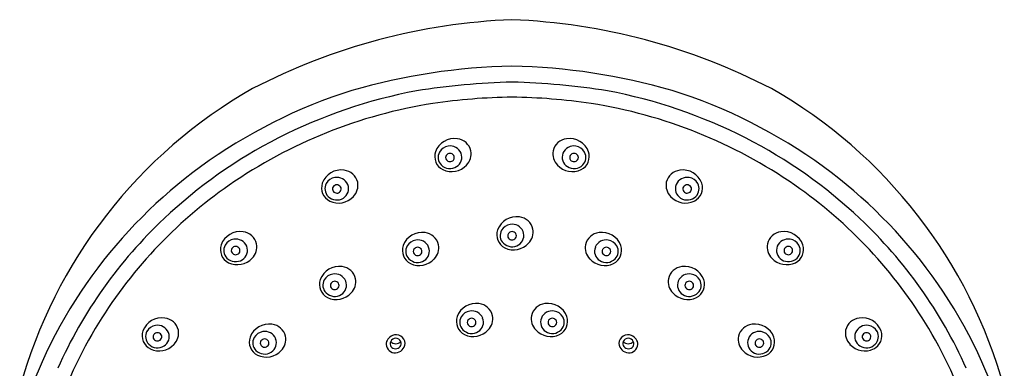
# Model space of a CAD drawing. Units: inches. Extents: x 2927.4 to 2946.1, y 159 to 200.7.
# Drawn here: x 2934.2 to 2939.1, y 198.9 to 200.7 of the extents above; entities that cross this region are included whole.
import ezdxf

# ---------------------------------------------------------------- set-up
doc = ezdxf.new("R2010")
doc.units = ezdxf.units.IN
doc.header["$LTSCALE"] = 0.64311
doc.header["$MEASUREMENT"] = 0
doc.layers.get('0').update_dxf_attribs({"color": 255, "linetype": 'CONTINUOUS'})

msp = doc.modelspace()

# ---------------------------------------------------------------- linework, layer by layer
for centre, radius, start, end in [((2936.7448, 197.5961), 3.0949, 92.3166, 117.4153), ((2936.4946, 197.5961), 3.0949, 62.5847, 87.6834), ((2936.6896, 197.3152), 3.1421, 91.2746, 106.1098), ((2936.5498, 197.3152), 3.1421, 73.8902, 88.7254), ((2936.5456, 198.1858), 2.4815, 119.6024, 164.6), ((2936.5951, 197.848), 2.6047, 107.3632, 126.1242), ((2936.611, 197.8198), 2.5559, 100.5924, 117.0377), ((2936.7228, 196.6701), 3.7079, 91.5927, 99.0251), ((2936.5167, 196.6701), 3.7079, 80.9749, 88.4073), ((2936.6285, 197.8198), 2.5559, 62.9623, 79.4076), ((2936.6444, 197.848), 2.6047, 53.8758, 72.6368), ((2936.6938, 198.1858), 2.4815, 15.4, 60.3976), ((2936.664, 197.2197), 3.0813, 90.8231, 98.2134), ((2936.5755, 197.2197), 3.0813, 81.7866, 89.1769), ((2936.6076, 197.8334), 2.466, 98.9536, 124.7182), ((2936.6319, 197.8334), 2.466, 55.2818, 81.0464), ((2936.5706, 197.8975), 2.4684, 117.0239, 133.3404), ((2936.3311, 199.9924), 0.1012, 81.6147, 159.5522), ((2936.3364, 200.0135), 0.0796, 13.5286, 83.172), ((2936.903, 200.0135), 0.0796, 96.828, 166.4714), ((2936.9083, 199.9924), 0.1012, 20.4478, 98.3853), ((2936.6688, 197.8975), 2.4684, 46.6596, 62.9761), ((2936.308, 199.9968), 0.0593, 98.4566, 150.5239), ((2936.3094, 199.9966), 0.0597, 23.1629, 99.8117), ((2936.9301, 199.9966), 0.0597, 80.1883, 156.8371), ((2936.9315, 199.9968), 0.0593, 29.4761, 81.5434), ((2936.3063, 200.004), 0.0739, 161.2402, 243.4318), ((2936.3038, 199.9996), 0.0543, 151.024, 225.0909), ((2936.3072, 199.9985), 0.0199, 146.3726, 216.1203), ((2936.3089, 199.9968), 0.0223, 33.5492, 145.3292), ((2936.309, 200.0002), 0.0223, 216.9441, 320.5709), ((2936.3109, 199.9985), 0.0198, 320.8443, 32.6459), ((2936.3133, 199.9997), 0.0549, 301.5736, 21.8363), ((2936.3332, 200.0178), 0.0819, 315.7375, 10.0678), ((2936.9062, 200.0178), 0.0819, 169.9322, 224.2625), ((2936.9262, 199.9997), 0.0549, 158.1637, 238.4264), ((2936.9286, 199.9985), 0.0198, 147.3541, 219.1557), ((2936.9305, 199.9968), 0.0223, 34.6708, 146.4508), ((2936.9305, 200.0002), 0.0223, 219.4291, 323.0559), ((2936.9323, 199.9985), 0.0199, 323.8797, 33.6274), ((2936.9332, 200.004), 0.0739, 296.5682, 18.7598), ((2936.9356, 199.9996), 0.0543, 314.9091, 28.976), ((2936.5295, 197.9381), 2.4932, 126.1282, 143.8979), ((2935.7641, 199.8351), 0.1012, 81.6147, 159.5522), ((2936.309, 200.0047), 0.0615, 225.0596, 302.5335), ((2936.3171, 200.0297), 0.1017, 244.4351, 317.2434), ((2936.9223, 200.0297), 0.1017, 222.7566, 295.5649), ((2936.9305, 200.0047), 0.0615, 237.4665, 314.9404), ((2937.4753, 199.8351), 0.1012, 20.4478, 98.3853), ((2936.71, 197.9381), 2.4932, 36.1021, 53.8718), ((2935.741, 199.8394), 0.0593, 98.4566, 150.5239), ((2935.7424, 199.8393), 0.0597, 23.1629, 99.8117), ((2935.7694, 199.8561), 0.0796, 13.5286, 83.172), ((2937.47, 199.8561), 0.0796, 96.828, 166.4714), ((2937.497, 199.8393), 0.0597, 80.1883, 156.8371), ((2937.4985, 199.8394), 0.0593, 29.4761, 81.5434), ((2936.5249, 197.9513), 2.3221, 124.6981, 149.139), ((2935.7393, 199.8466), 0.0739, 161.2402, 243.4318), ((2935.7369, 199.8423), 0.0543, 151.024, 225.0909), ((2935.7402, 199.8411), 0.0199, 146.3726, 216.1203), ((2935.742, 199.8395), 0.0223, 33.5492, 145.3292), ((2935.7439, 199.8411), 0.0198, 320.8443, 32.6459), ((2935.7463, 199.8423), 0.0549, 301.5736, 21.8363), ((2935.7662, 199.8604), 0.0819, 315.7375, 10.0678), ((2937.4732, 199.8604), 0.0819, 169.9322, 224.2625), ((2937.4931, 199.8423), 0.0549, 158.1637, 238.4264), ((2937.4956, 199.8411), 0.0198, 147.3541, 219.1557), ((2937.4975, 199.8395), 0.0223, 34.6708, 146.4508), ((2937.4993, 199.8411), 0.0199, 323.8797, 33.6274), ((2937.5002, 199.8466), 0.0739, 296.5682, 18.7598), ((2937.5026, 199.8423), 0.0543, 314.9091, 28.976), ((2936.7145, 197.9513), 2.3221, 30.861, 55.3019), ((2935.742, 199.8474), 0.0615, 225.0596, 302.5335), ((2935.7502, 199.8724), 0.1017, 244.4351, 317.2434), ((2935.742, 199.8428), 0.0223, 216.9441, 320.5709), ((2937.4893, 199.8724), 0.1017, 222.7566, 295.5649), ((2937.4975, 199.8474), 0.0615, 237.4665, 314.9404), ((2937.4975, 199.8428), 0.0223, 219.4291, 323.0559), ((2936.4875, 197.9828), 2.3493, 133.2932, 155.8626), ((2936.6421, 199.6008), 0.1012, 81.6147, 159.5522), ((2936.6474, 199.6219), 0.0796, 13.5286, 83.172), ((2936.752, 197.9828), 2.3493, 24.1374, 46.7068), ((2936.6189, 199.6052), 0.0593, 98.4566, 150.5239), ((2936.6204, 199.6051), 0.0597, 23.1629, 99.8117), ((2936.6442, 199.6262), 0.0819, 315.7375, 10.0678), ((2935.2574, 199.5266), 0.1012, 81.6147, 159.5522), ((2935.2357, 199.5308), 0.0597, 23.1629, 99.8117), ((2935.2627, 199.5477), 0.0796, 13.5286, 83.172), ((2936.1691, 199.5224), 0.1012, 81.6147, 159.5522), ((2936.1743, 199.5434), 0.0796, 13.5286, 83.172), ((2936.6173, 199.6124), 0.0739, 161.2402, 243.4318), ((2936.6148, 199.6081), 0.0543, 151.024, 225.0909), ((2936.6181, 199.6069), 0.0199, 146.3726, 216.1203), ((2936.6199, 199.6052), 0.0223, 33.5492, 145.3292), ((2936.6199, 199.6086), 0.0223, 216.9441, 320.5709), ((2936.6219, 199.6069), 0.0198, 320.8443, 32.6459), ((2936.6243, 199.6081), 0.0549, 301.5736, 21.8363), ((2937.0651, 199.5434), 0.0796, 96.828, 166.4714), ((2937.0704, 199.5224), 0.1012, 20.4478, 98.3853), ((2937.9768, 199.5477), 0.0796, 96.828, 166.4714), ((2938.0038, 199.5308), 0.0597, 80.1883, 156.8371), ((2937.9821, 199.5266), 0.1012, 20.4478, 98.3853), ((2935.2325, 199.5382), 0.0739, 161.2402, 243.4318), ((2935.2301, 199.5338), 0.0543, 151.024, 225.0909), ((2935.2342, 199.531), 0.0593, 98.4566, 150.5239), ((2935.2334, 199.5327), 0.0199, 146.3726, 216.1203), ((2935.2352, 199.531), 0.0223, 33.5492, 145.3292), ((2935.2371, 199.5327), 0.0198, 320.8443, 32.6459), ((2935.2396, 199.5339), 0.0549, 301.5736, 21.8363), ((2935.2595, 199.552), 0.0819, 315.7375, 10.0678), ((2936.1442, 199.534), 0.0739, 161.2402, 243.4318), ((2936.1418, 199.5296), 0.0543, 151.024, 225.0909), ((2936.1459, 199.5268), 0.0593, 98.4566, 150.5239), ((2936.1469, 199.5268), 0.0223, 33.5492, 145.3292), ((2936.1473, 199.5266), 0.0597, 23.1629, 99.8117), ((2936.1512, 199.5296), 0.0549, 301.5736, 21.8363), ((2936.1712, 199.5477), 0.0819, 315.7375, 10.0678), ((2936.62, 199.6132), 0.0615, 225.0596, 302.5335), ((2936.6281, 199.6381), 0.1017, 244.4351, 317.2434), ((2937.0683, 199.5477), 0.0819, 169.9322, 224.2625), ((2937.0882, 199.5296), 0.0549, 158.1637, 238.4264), ((2937.0921, 199.5266), 0.0597, 80.1883, 156.8371), ((2937.0926, 199.5268), 0.0223, 34.6708, 146.4508), ((2937.0936, 199.5268), 0.0593, 29.4761, 81.5434), ((2937.0952, 199.534), 0.0739, 296.5682, 18.7598), ((2937.0977, 199.5296), 0.0543, 314.9091, 28.976), ((2937.98, 199.552), 0.0819, 169.9322, 224.2625), ((2937.9999, 199.5339), 0.0549, 158.1637, 238.4264), ((2938.0023, 199.5327), 0.0198, 147.3541, 219.1557), ((2938.0043, 199.531), 0.0223, 34.6708, 146.4508), ((2938.0052, 199.531), 0.0593, 29.4761, 81.5434), ((2938.006, 199.5327), 0.0199, 323.8797, 33.6274), ((2938.0069, 199.5382), 0.0739, 296.5682, 18.7598), ((2938.0094, 199.5338), 0.0543, 314.9091, 28.976), ((2935.2352, 199.5389), 0.0615, 225.0596, 302.5335), ((2935.2434, 199.5639), 0.1017, 244.4351, 317.2434), ((2935.2352, 199.5344), 0.0223, 216.9441, 320.5709), ((2936.1451, 199.5285), 0.0199, 146.3726, 216.1203), ((2936.1469, 199.5302), 0.0223, 216.9441, 320.5709), ((2936.1488, 199.5284), 0.0198, 320.8443, 32.6459), ((2937.0906, 199.5284), 0.0198, 147.3541, 219.1557), ((2937.0926, 199.5302), 0.0223, 219.4291, 323.0559), ((2937.0944, 199.5285), 0.0199, 323.8797, 33.6274), ((2937.9961, 199.5639), 0.1017, 222.7566, 295.5649), ((2938.0042, 199.5389), 0.0615, 237.4665, 314.9404), ((2938.0042, 199.5344), 0.0223, 219.4291, 323.0559), ((2935.7536, 199.3523), 0.1012, 81.6147, 159.5522), ((2935.7589, 199.3734), 0.0796, 13.5286, 83.172), ((2936.1469, 199.5347), 0.0615, 225.0596, 302.5335), ((2936.1551, 199.5597), 0.1017, 244.4351, 317.2434), ((2937.0844, 199.5597), 0.1017, 222.7566, 295.5649), ((2937.0926, 199.5347), 0.0615, 237.4665, 314.9404), ((2937.4805, 199.3734), 0.0796, 96.828, 166.4714), ((2937.4858, 199.3523), 0.1012, 20.4478, 98.3853), ((2936.4417, 198.0029), 2.384, 143.9137, 163.1337), ((2935.7305, 199.3567), 0.0593, 98.4566, 150.5239), ((2935.7319, 199.3565), 0.0597, 23.1629, 99.8117), ((2937.5075, 199.3565), 0.0597, 80.1883, 156.8371), ((2937.509, 199.3567), 0.0593, 29.4761, 81.5434), ((2936.7978, 198.0029), 2.384, 16.8663, 36.0863), ((2935.7288, 199.3639), 0.0739, 161.2402, 243.4318), ((2935.7264, 199.3596), 0.0543, 151.024, 225.0909), ((2935.7297, 199.3584), 0.0199, 146.3726, 216.1203), ((2935.7315, 199.3567), 0.0223, 33.5492, 145.3292), ((2935.7315, 199.3601), 0.0223, 216.9441, 320.5709), ((2935.7334, 199.3584), 0.0198, 320.8443, 32.6459), ((2935.7358, 199.3596), 0.0549, 301.5736, 21.8363), ((2935.7557, 199.3777), 0.0819, 315.7375, 10.0678), ((2937.4837, 199.3777), 0.0819, 169.9322, 224.2625), ((2937.5037, 199.3596), 0.0549, 158.1637, 238.4264), ((2937.5061, 199.3584), 0.0198, 147.3541, 219.1557), ((2937.508, 199.3567), 0.0223, 34.6708, 146.4508), ((2937.508, 199.3601), 0.0223, 219.4291, 323.0559), ((2937.5098, 199.3584), 0.0199, 323.8797, 33.6274), ((2937.5107, 199.3639), 0.0739, 296.5682, 18.7598), ((2937.5131, 199.3596), 0.0543, 314.9091, 28.976), ((2935.7315, 199.3646), 0.0615, 225.0596, 302.5335), ((2935.7397, 199.3896), 0.1017, 244.4351, 317.2434), ((2937.4998, 199.3896), 0.1017, 222.7566, 295.5649), ((2937.508, 199.3646), 0.0615, 237.4665, 314.9404), ((2936.4396, 199.167), 0.1012, 81.6147, 159.5522), ((2936.4449, 199.1881), 0.0796, 13.5286, 83.172), ((2936.7945, 199.1881), 0.0796, 96.828, 166.4714), ((2936.7998, 199.167), 0.1012, 20.4478, 98.3853), ((2934.8656, 199.0949), 0.1012, 81.6147, 159.5522), ((2936.4148, 199.1786), 0.0739, 161.2402, 243.4318), ((2936.4124, 199.1743), 0.0543, 151.024, 225.0909), ((2936.4165, 199.1714), 0.0593, 98.4566, 150.5239), ((2936.4179, 199.1712), 0.0597, 23.1629, 99.8117), ((2936.4417, 199.1924), 0.0819, 315.7375, 10.0678), ((2936.7977, 199.1924), 0.0819, 169.9322, 224.2625), ((2936.8216, 199.1712), 0.0597, 80.1883, 156.8371), ((2936.823, 199.1714), 0.0593, 29.4761, 81.5434), ((2936.8247, 199.1786), 0.0739, 296.5682, 18.7598), ((2936.8271, 199.1743), 0.0543, 314.9091, 28.976), ((2938.3739, 199.0949), 0.1012, 20.4478, 98.3853), ((2934.8424, 199.0993), 0.0593, 98.4566, 150.5239), ((2934.8439, 199.0991), 0.0597, 23.1629, 99.8117), ((2934.8709, 199.116), 0.0796, 13.5286, 83.172), ((2935.4025, 199.0639), 0.1012, 81.6147, 159.5522), ((2935.4078, 199.0849), 0.0796, 13.5286, 83.172), ((2936.4157, 199.1731), 0.0199, 146.3726, 216.1203), ((2936.4174, 199.1714), 0.0223, 33.5492, 145.3292), ((2936.4175, 199.1748), 0.0223, 216.9441, 320.5709), ((2936.4194, 199.1731), 0.0198, 320.8443, 32.6459), ((2936.4218, 199.1743), 0.0549, 301.5736, 21.8363), ((2936.8177, 199.1743), 0.0549, 158.1637, 238.4264), ((2936.8201, 199.1731), 0.0198, 147.3541, 219.1557), ((2936.822, 199.1714), 0.0223, 34.6708, 146.4508), ((2936.822, 199.1748), 0.0223, 219.4291, 323.0559), ((2936.8238, 199.1731), 0.0199, 323.8797, 33.6274), ((2937.8317, 199.0849), 0.0796, 96.828, 166.4714), ((2937.837, 199.0639), 0.1012, 20.4478, 98.3853), ((2938.3686, 199.116), 0.0796, 96.828, 166.4714), ((2938.3956, 199.0991), 0.0597, 80.1883, 156.8371), ((2938.397, 199.0993), 0.0593, 29.4761, 81.5434), ((2936.4224, 198.0141), 2.2018, 149.1724, 177.2196), ((2934.8408, 199.1065), 0.0739, 161.2402, 243.4318), ((2934.8383, 199.1022), 0.0543, 151.024, 225.0909), ((2934.8416, 199.101), 0.0199, 146.3726, 216.1203), ((2934.8434, 199.0993), 0.0223, 33.5492, 145.3292), ((2934.8454, 199.101), 0.0198, 320.8443, 32.6459), ((2934.8478, 199.1022), 0.0549, 301.5736, 21.8363), ((2934.8677, 199.1203), 0.0819, 315.7375, 10.0678), ((2935.3776, 199.0754), 0.0739, 161.2402, 243.4318), ((2935.3752, 199.0711), 0.0543, 151.024, 225.0909), ((2935.3793, 199.0682), 0.0593, 98.4566, 150.5239), ((2935.3808, 199.0681), 0.0597, 23.1629, 99.8117), ((2935.4046, 199.0892), 0.0819, 315.7375, 10.0678), ((2936.0389, 199.0611), 0.0497, 111.9779, 178.307), ((2936.0386, 199.065), 0.046, 3.365, 113.5489), ((2936.4175, 199.1793), 0.0615, 225.0596, 302.5335), ((2936.4256, 199.2043), 0.1017, 244.4351, 317.2434), ((2936.8138, 199.2043), 0.1017, 222.7566, 295.5649), ((2936.822, 199.1793), 0.0615, 237.4665, 314.9404), ((2937.2008, 199.065), 0.046, 66.4511, 176.635), ((2937.2006, 199.0611), 0.0497, 1.693, 68.0221), ((2937.8349, 199.0892), 0.0819, 169.9322, 224.2625), ((2937.8587, 199.0681), 0.0597, 80.1883, 156.8371), ((2937.8601, 199.0682), 0.0593, 29.4761, 81.5434), ((2937.8618, 199.0754), 0.0739, 296.5682, 18.7598), ((2937.8642, 199.0711), 0.0543, 314.9091, 28.976), ((2938.3718, 199.1203), 0.0819, 169.9322, 224.2625), ((2938.3917, 199.1022), 0.0549, 158.1637, 238.4264), ((2938.3941, 199.101), 0.0198, 147.3541, 219.1557), ((2938.396, 199.0993), 0.0223, 34.6708, 146.4508), ((2938.3978, 199.101), 0.0199, 323.8797, 33.6274), ((2938.3987, 199.1065), 0.0739, 296.5682, 18.7598), ((2938.4011, 199.1022), 0.0543, 314.9091, 28.976), ((2936.8171, 198.0141), 2.2018, 2.7804, 30.8276), ((2934.8435, 199.1073), 0.0615, 225.0596, 302.5335), ((2934.8516, 199.1322), 0.1017, 244.4351, 317.2434), ((2934.8434, 199.1027), 0.0223, 216.9441, 320.5709), ((2935.3785, 199.0699), 0.0199, 146.3726, 216.1203), ((2935.3803, 199.0683), 0.0223, 33.5492, 145.3292), ((2935.3803, 199.0716), 0.0223, 216.9441, 320.5709), ((2935.3823, 199.0699), 0.0198, 320.8443, 32.6459), ((2935.3847, 199.0711), 0.0549, 301.5736, 21.8363), ((2936.035, 199.0662), 0.0459, 184.523, 272.1145), ((2936.0345, 199.066), 0.0254, 152.2635, 212.6038), ((2936.0375, 199.0658), 0.0281, 26.1794, 154.6863), ((2936.0372, 199.0999), 0.0335, 221.2672, 319.5985), ((2936.0359, 199.0696), 0.0286, 217.0574, 323.6221), ((2936.0321, 199.0728), 0.0526, 274.9642, 354.5333), ((2936.0388, 199.0686), 0.0258, 321.5046, 21.7692), ((2937.2073, 199.0728), 0.0526, 185.4667, 265.0358), ((2937.2007, 199.0686), 0.0258, 158.2308, 218.4954), ((2937.202, 199.0658), 0.0281, 25.3137, 153.8206), ((2937.2023, 199.0999), 0.0335, 220.4015, 318.7328), ((2937.2035, 199.0696), 0.0286, 216.3779, 322.9426), ((2937.2045, 199.0662), 0.0459, 267.8855, 355.477), ((2937.205, 199.066), 0.0254, 327.3962, 27.7365), ((2937.8548, 199.0711), 0.0549, 158.1637, 238.4264), ((2937.8572, 199.0699), 0.0198, 147.3541, 219.1557), ((2937.8592, 199.0683), 0.0223, 34.6708, 146.4508), ((2937.8591, 199.0716), 0.0223, 219.4291, 323.0559), ((2937.8609, 199.0699), 0.0199, 323.8797, 33.6274), ((2938.3878, 199.1322), 0.1017, 222.7566, 295.5649), ((2938.396, 199.1073), 0.0615, 237.4665, 314.9404), ((2938.396, 199.1027), 0.0223, 219.4291, 323.0559), ((2935.3803, 199.0762), 0.0615, 225.0596, 302.5335), ((2935.3885, 199.1011), 0.1017, 244.4351, 317.2434), ((2937.851, 199.1011), 0.1017, 222.7566, 295.5649), ((2937.8591, 199.0762), 0.0615, 237.4665, 314.9404)]:
    msp.add_arc(centre, radius, start, end)

doc.saveas('drawing.dxf')
